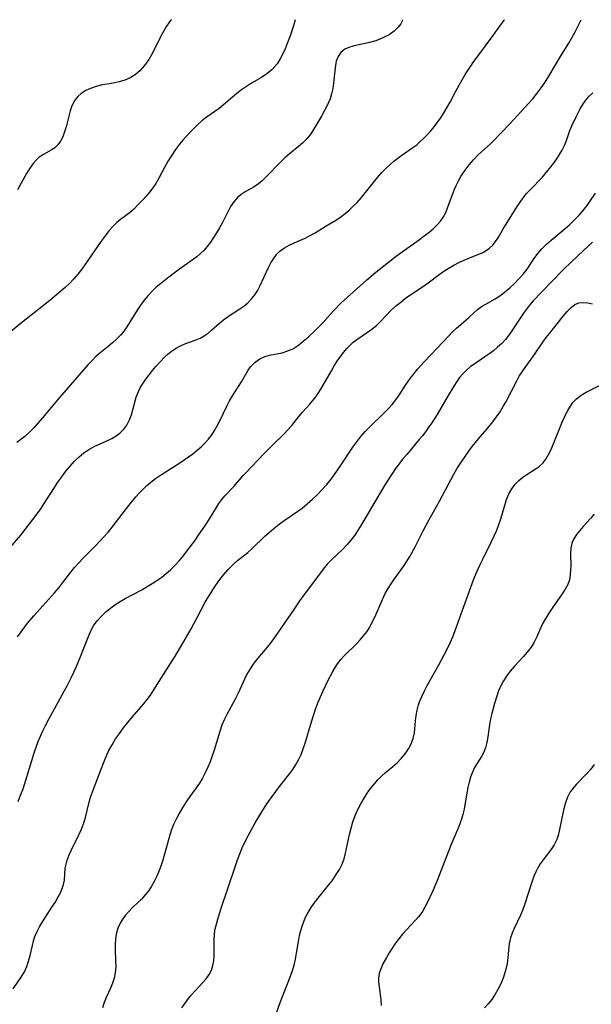
# Model space of a CAD drawing. Extents: x 1851766 to 1858133, y 3198831 to 3199311.
# Drawn here: x 1855522 to 1855683, y 3199034 to 3199311 of the extents above; entities that cross this region are included whole.
import ezdxf

# ---------------------------------------------------------------- set-up
doc = ezdxf.new("R2010")
doc.units = 0

msp = doc.modelspace()

# ---------------------------------------------------------------- linework, layer by layer
at = {"layer": 'Unknown_Line_Type', "color": 0}
for points in [[(1855599.78, 3199311, 2050), (1855599.28, 3199309.27, 2050), (1855598.22, 3199306.16, 2050), (1855597.5, 3199304.31, 2050), (1855596.89, 3199302.84, 2050), (1855596.23, 3199301.4, 2050), (1855595.51, 3199300, 2050), (1855594.65, 3199298.61, 2050), (1855593.29, 3199297, 2050), (1855591.81, 3199295.74, 2050), (1855590.29, 3199294.78, 2050), (1855587.44, 3199293.14, 2050), (1855586.03, 3199292.26, 2050), (1855584.67, 3199291.28, 2050), (1855583.36, 3199290.24, 2050), (1855579.61, 3199287.05, 2050), (1855578.41, 3199286.08, 2050), (1855577.19, 3199285.18, 2050), (1855574.73, 3199283.49, 2050), (1855573.54, 3199282.54, 2050), (1855572.39, 3199281.5, 2050), (1855570.13, 3199279.25, 2050), (1855568.18, 3199277.14, 2050), (1855567.25, 3199276.03, 2050), (1855566.11, 3199274.51, 2050), (1855565.05, 3199272.92, 2050), (1855564.05, 3199271.29, 2050), (1855563.12, 3199269.63, 2050), (1855561.45, 3199266.44, 2050), (1855560.54, 3199264.91, 2050), (1855559.71, 3199263.7, 2050), (1855558.81, 3199262.55, 2050), (1855557.87, 3199261.44, 2050), (1855556.9, 3199260.36, 2050), (1855555.65, 3199259.03, 2050), (1855554.37, 3199257.78, 2050), (1855553.05, 3199256.65, 2050), (1855550.6, 3199254.83, 2050), (1855549.62, 3199254, 2050), (1855548.67, 3199253.09, 2050), (1855547.46, 3199251.74, 2050), (1855546.29, 3199250.28, 2050), (1855545.17, 3199248.76, 2050), (1855540.78, 3199242.37, 2050), (1855539.74, 3199240.91, 2050), (1855538.65, 3199239.49, 2050), (1855537.51, 3199238.13, 2050), (1855536.3, 3199236.84, 2050), (1855535.13, 3199235.75, 2050), (1855533.91, 3199234.7, 2050), (1855530.79, 3199232.09, 2050), (1855522.36, 3199225.42, 2050), (1855519.63, 3199223.18, 2050)], [(1855519.64, 3199162.62, 2054), (1855522.62, 3199166.14, 2054), (1855527.23, 3199172.11, 2054), (1855528.24, 3199173.53, 2054), (1855529.22, 3199174.99, 2054), (1855532.07, 3199179.49, 2054), (1855533.05, 3199180.97, 2054), (1855534.15, 3199182.54, 2054), (1855535.29, 3199184.06, 2054), (1855536.48, 3199185.52, 2054), (1855537.72, 3199186.89, 2054), (1855538.98, 3199188.12, 2054), (1855540.3, 3199189.22, 2054), (1855541.7, 3199190.17, 2054), (1855542.56, 3199190.66, 2054), (1855543.45, 3199191.09, 2054), (1855546.64, 3199192.55, 2054), (1855548.19, 3199193.31, 2054), (1855549.4, 3199194.02, 2054), (1855550.51, 3199194.84, 2054), (1855551.54, 3199195.88, 2054), (1855552.41, 3199197.06, 2054), (1855553.11, 3199198.37, 2054), (1855553.7, 3199199.92, 2054), (1855555.05, 3199204.87, 2054), (1855555.66, 3199206.48, 2054), (1855556.27, 3199207.69, 2054), (1855556.99, 3199208.85, 2054), (1855557.79, 3199209.99, 2054), (1855559.65, 3199212.39, 2054), (1855560.69, 3199213.64, 2054), (1855561.76, 3199214.85, 2054), (1855562.88, 3199216, 2054), (1855564.05, 3199217.07, 2054), (1855565.29, 3199218.04, 2054), (1855566.28, 3199218.7, 2054), (1855567.3, 3199219.27, 2054), (1855568.71, 3199219.89, 2054), (1855571.59, 3199220.92, 2054), (1855572.99, 3199221.51, 2054), (1855574.15, 3199222.15, 2054), (1855575.25, 3199222.89, 2054), (1855576.36, 3199223.79, 2054), (1855578.51, 3199225.7, 2054), (1855579.63, 3199226.63, 2054), (1855581.01, 3199227.63, 2054), (1855583.88, 3199229.5, 2054), (1855585.28, 3199230.5, 2054), (1855586.42, 3199231.45, 2054), (1855587.47, 3199232.5, 2054), (1855588.4, 3199233.64, 2054), (1855589.14, 3199234.81, 2054), (1855589.78, 3199236.05, 2054), (1855592.2, 3199241.35, 2054), (1855592.87, 3199242.62, 2054), (1855593.61, 3199243.82, 2054), (1855594.51, 3199245.02, 2054), (1855595.55, 3199246.06, 2054), (1855596.74, 3199246.9, 2054), (1855598.06, 3199247.61, 2054), (1855599.46, 3199248.26, 2054), (1855602.37, 3199249.52, 2054), (1855603.8, 3199250.22, 2054), (1855605.36, 3199251.11, 2054), (1855608.42, 3199253.02, 2054), (1855611.32, 3199254.73, 2054), (1855612.57, 3199255.58, 2054), (1855613.78, 3199256.5, 2054), (1855614.95, 3199257.48, 2054), (1855616.09, 3199258.54, 2054), (1855617.17, 3199259.65, 2054), (1855618.36, 3199261, 2054), (1855619.5, 3199262.4, 2054), (1855621.74, 3199265.26, 2054), (1855622.89, 3199266.67, 2054), (1855624.08, 3199268.03, 2054), (1855625.22, 3199269.2, 2054), (1855626.42, 3199270.31, 2054), (1855627.49, 3199271.22, 2054), (1855628.59, 3199272.08, 2054), (1855629.71, 3199272.9, 2054), (1855632.54, 3199274.85, 2054), (1855633.91, 3199275.87, 2054), (1855634.83, 3199276.66, 2054), (1855635.72, 3199277.5, 2054), (1855636.81, 3199278.61, 2054), (1855637.86, 3199279.78, 2054), (1855638.87, 3199280.99, 2054), (1855639.79, 3199282.18, 2054), (1855640.66, 3199283.41, 2054), (1855641.48, 3199284.67, 2054), (1855642.41, 3199286.23, 2054), (1855643.28, 3199287.83, 2054), (1855644.97, 3199291.07, 2054), (1855646.64, 3199294.13, 2054), (1855647.54, 3199295.64, 2054), (1855648.63, 3199297.31, 2054), (1855649.82, 3199298.99, 2054), (1855654.88, 3199305.77, 2054), (1855657.98, 3199310.18, 2054), (1855658.47, 3199310.85, 2054), (1855658.62, 3199311, 2054)], [(1855629.79, 3199311, 2052), (1855629.8, 3199310.58, 2052), (1855629.43, 3199309.83, 2052), (1855628.7, 3199308.87, 2052), (1855627.58, 3199307.82, 2052), (1855626.14, 3199306.79, 2052), (1855624.43, 3199305.87, 2052), (1855622.4, 3199305.08, 2052), (1855620.28, 3199304.5, 2052), (1855616.35, 3199303.63, 2052), (1855614.81, 3199303.2, 2052), (1855613.71, 3199302.7, 2052), (1855613.11, 3199302.29, 2052), (1855612.58, 3199301.8, 2052), (1855611.82, 3199300.67, 2052), (1855611.31, 3199299.31, 2052), (1855611.18, 3199298.77, 2052), (1855610.96, 3199297.45, 2052), (1855610.54, 3199293.16, 2052), (1855610.31, 3199291.66, 2052), (1855609.99, 3199290.16, 2052), (1855609.55, 3199288.71, 2052), (1855608.86, 3199287.05, 2052), (1855608.03, 3199285.46, 2052), (1855607.12, 3199283.91, 2052), (1855604.58, 3199279.7, 2052), (1855603.85, 3199278.55, 2052), (1855603.04, 3199277.47, 2052), (1855601.93, 3199276.35, 2052), (1855600.68, 3199275.31, 2052), (1855598.04, 3199273.23, 2052), (1855596.85, 3199272.18, 2052), (1855595.7, 3199271.06, 2052), (1855591.54, 3199266.7, 2052), (1855590.49, 3199265.73, 2052), (1855589.4, 3199264.86, 2052), (1855588.19, 3199264.06, 2052), (1855585.73, 3199262.64, 2052), (1855584.56, 3199261.88, 2052), (1855583.5, 3199261.01, 2052), (1855582.48, 3199259.82, 2052), (1855581.59, 3199258.46, 2052), (1855580.78, 3199256.99, 2052), (1855579.2, 3199253.85, 2052), (1855578.45, 3199252.46, 2052), (1855577.65, 3199251.08, 2052), (1855576.8, 3199249.73, 2052), (1855575.9, 3199248.42, 2052), (1855574.94, 3199247.17, 2052), (1855574.13, 3199246.24, 2052), (1855573.26, 3199245.37, 2052), (1855572.08, 3199244.36, 2052), (1855570.83, 3199243.42, 2052), (1855567.2, 3199240.84, 2052), (1855564.2, 3199238.63, 2052), (1855561.84, 3199236.77, 2052), (1855560.7, 3199235.8, 2052), (1855559.62, 3199234.78, 2052), (1855558.41, 3199233.51, 2052), (1855557.29, 3199232.17, 2052), (1855556.24, 3199230.78, 2052), (1855555.28, 3199229.34, 2052), (1855552.65, 3199224.95, 2052), (1855551.68, 3199223.57, 2052), (1855550.67, 3199222.36, 2052), (1855549.56, 3199221.23, 2052), (1855548.38, 3199220.15, 2052), (1855547.15, 3199219.12, 2052), (1855544.85, 3199217.25, 2052), (1855543.73, 3199216.28, 2052), (1855542.63, 3199215.21, 2052), (1855541.56, 3199214.08, 2052), (1855533.49, 3199204.78, 2052), (1855528.72, 3199199.05, 2052), (1855527.54, 3199197.68, 2052), (1855526.33, 3199196.35, 2052), (1855525.08, 3199195.08, 2052), (1855523.77, 3199193.88, 2052), (1855522.66, 3199192.97, 2052), (1855521.5, 3199192.12, 2052)], [(1855565.02, 3199311, 2048), (1855564.74, 3199310.78, 2048), (1855564.26, 3199310.14, 2048), (1855563.61, 3199309.15, 2048), (1855562.84, 3199307.86, 2048), (1855562.01, 3199306.34, 2048), (1855559.71, 3199301.77, 2048), (1855558.6, 3199299.85, 2048), (1855557.39, 3199298.1, 2048), (1855556.08, 3199296.63, 2048), (1855554.75, 3199295.53, 2048), (1855553.36, 3199294.69, 2048), (1855551.87, 3199294.03, 2048), (1855550.23, 3199293.54, 2048), (1855548.54, 3199293.19, 2048), (1855545.13, 3199292.58, 2048), (1855543.49, 3199292.16, 2048), (1855542.16, 3199291.68, 2048), (1855540.91, 3199291.08, 2048), (1855539.6, 3199290.23, 2048), (1855538.62, 3199289.38, 2048), (1855537.81, 3199288.41, 2048), (1855537.3, 3199287.5, 2048), (1855536.89, 3199286.52, 2048), (1855536.5, 3199285.34, 2048), (1855535.34, 3199280.88, 2048), (1855534.91, 3199279.44, 2048), (1855534.41, 3199278.08, 2048), (1855533.8, 3199276.84, 2048), (1855533.03, 3199275.78, 2048), (1855532.14, 3199274.99, 2048), (1855531.13, 3199274.32, 2048), (1855528.96, 3199273.08, 2048), (1855527.82, 3199272.31, 2048), (1855526.9, 3199271.49, 2048), (1855526.05, 3199270.54, 2048), (1855525.11, 3199269.23, 2048), (1855524.23, 3199267.8, 2048), (1855521.68, 3199263.19, 2048)], [(1855521.69, 3199137.5, 2056), (1855522.57, 3199138.62, 2056), (1855524.24, 3199140.95, 2056), (1855525.22, 3199142.19, 2056), (1855526.26, 3199143.4, 2056), (1855529.6, 3199147.05, 2056), (1855532.07, 3199149.87, 2056), (1855533.26, 3199151.31, 2056), (1855534.41, 3199152.78, 2056), (1855536.64, 3199155.74, 2056), (1855537.74, 3199157.04, 2056), (1855538.89, 3199158.3, 2056), (1855540.08, 3199159.54, 2056), (1855543.69, 3199163.16, 2056), (1855544.86, 3199164.37, 2056), (1855546, 3199165.63, 2056), (1855547.14, 3199166.99, 2056), (1855548.25, 3199168.38, 2056), (1855552.95, 3199174.44, 2056), (1855554.95, 3199176.84, 2056), (1855555.99, 3199177.99, 2056), (1855557, 3199179.03, 2056), (1855558.05, 3199180.02, 2056), (1855559.15, 3199180.96, 2056), (1855560.5, 3199181.99, 2056), (1855561.91, 3199182.96, 2056), (1855567.34, 3199186.39, 2056), (1855568.58, 3199187.24, 2056), (1855570.98, 3199189.01, 2056), (1855572.16, 3199189.96, 2056), (1855573.29, 3199190.94, 2056), (1855574.36, 3199191.98, 2056), (1855575.36, 3199193.08, 2056), (1855576.27, 3199194.26, 2056), (1855577.09, 3199195.52, 2056), (1855577.83, 3199196.82, 2056), (1855578.55, 3199198.23, 2056), (1855580.58, 3199202.52, 2056), (1855581.3, 3199203.91, 2056), (1855582.1, 3199205.3, 2056), (1855584.62, 3199209.25, 2056), (1855586.56, 3199212.49, 2056), (1855587.2, 3199213.4, 2056), (1855587.83, 3199214.11, 2056), (1855588.54, 3199214.76, 2056), (1855589.82, 3199215.65, 2056), (1855591.23, 3199216.32, 2056), (1855592.56, 3199216.71, 2056), (1855596.11, 3199217.39, 2056), (1855597.69, 3199217.88, 2056), (1855599.23, 3199218.59, 2056), (1855600.65, 3199219.5, 2056), (1855602.02, 3199220.59, 2056), (1855603.36, 3199221.77, 2056), (1855605.5, 3199223.77, 2056), (1855607.48, 3199225.8, 2056), (1855610.45, 3199229.05, 2056), (1855612.81, 3199231.48, 2056), (1855615.18, 3199233.7, 2056), (1855619.91, 3199237.91, 2056), (1855622.44, 3199240, 2056), (1855627.77, 3199244.21, 2056), (1855629.12, 3199245.24, 2056), (1855634.68, 3199249.2, 2056), (1855636.03, 3199250.2, 2056), (1855637.34, 3199251.22, 2056), (1855638.53, 3199252.23, 2056), (1855639.62, 3199253.29, 2056), (1855640.61, 3199254.41, 2056), (1855641.43, 3199255.62, 2056), (1855642.06, 3199256.84, 2056), (1855642.59, 3199258.14, 2056), (1855643.85, 3199261.58, 2056), (1855644.55, 3199263.32, 2056), (1855645.09, 3199264.54, 2056), (1855645.69, 3199265.74, 2056), (1855646.35, 3199266.91, 2056), (1855646.91, 3199267.81, 2056), (1855647.51, 3199268.69, 2056), (1855648.65, 3199270.2, 2056), (1855649.89, 3199271.64, 2056), (1855651.2, 3199273, 2056), (1855654.63, 3199276.15, 2056), (1855655.59, 3199277.08, 2056), (1855657.49, 3199279, 2056), (1855660.06, 3199281.73, 2056), (1855665.21, 3199287.32, 2056), (1855666.52, 3199288.8, 2056), (1855667.75, 3199290.31, 2056), (1855668.92, 3199291.87, 2056), (1855670.02, 3199293.48, 2056), (1855671.05, 3199295.11, 2056), (1855674.63, 3199301.12, 2056), (1855676.63, 3199304.4, 2056), (1855677.53, 3199305.94, 2056), (1855678.42, 3199307.55, 2056), (1855679.67, 3199310.02, 2056), (1855680.1, 3199311, 2056)], [(1855521.85, 3199091.25, 2058), (1855522.57, 3199093.01, 2058), (1855523.24, 3199094.81, 2058), (1855524.43, 3199098.45, 2058), (1855526.38, 3199104.94, 2058), (1855526.92, 3199106.54, 2058), (1855527.49, 3199108.1, 2058), (1855528.12, 3199109.63, 2058), (1855528.79, 3199111.14, 2058), (1855529.52, 3199112.62, 2058), (1855530.56, 3199114.53, 2058), (1855533.15, 3199119.12, 2058), (1855534.84, 3199122.22, 2058), (1855535.66, 3199123.79, 2058), (1855536.83, 3199126.17, 2058), (1855538.13, 3199128.99, 2058), (1855539.53, 3199132.23, 2058), (1855540.19, 3199133.84, 2058), (1855541.82, 3199138.13, 2058), (1855542.39, 3199139.42, 2058), (1855543.06, 3199140.64, 2058), (1855544.09, 3199142.06, 2058), (1855545.3, 3199143.37, 2058), (1855546.64, 3199144.6, 2058), (1855547.7, 3199145.47, 2058), (1855548.79, 3199146.29, 2058), (1855550.5, 3199147.45, 2058), (1855551.98, 3199148.33, 2058), (1855556.59, 3199150.78, 2058), (1855558.13, 3199151.63, 2058), (1855559.53, 3199152.47, 2058), (1855560.89, 3199153.36, 2058), (1855562.22, 3199154.3, 2058), (1855563.49, 3199155.3, 2058), (1855564.71, 3199156.37, 2058), (1855565.95, 3199157.59, 2058), (1855567.12, 3199158.87, 2058), (1855568.24, 3199160.2, 2058), (1855569.32, 3199161.56, 2058), (1855571.5, 3199164.51, 2058), (1855572.61, 3199166.07, 2058), (1855574.71, 3199169.17, 2058), (1855575.59, 3199170.54, 2058), (1855577.58, 3199173.91, 2058), (1855578.3, 3199175.01, 2058), (1855579.11, 3199176.1, 2058), (1855579.99, 3199177.15, 2058), (1855582.49, 3199179.82, 2058), (1855585.12, 3199182.83, 2058), (1855585.87, 3199183.64, 2058), (1855591.03, 3199189.04, 2058), (1855593.32, 3199191.33, 2058), (1855596.68, 3199194.61, 2058), (1855597.69, 3199195.67, 2058), (1855598.76, 3199196.92, 2058), (1855600.77, 3199199.47, 2058), (1855601.8, 3199200.7, 2058), (1855603.82, 3199202.9, 2058), (1855604.8, 3199204.03, 2058), (1855605.56, 3199205.03, 2058), (1855606.28, 3199206.08, 2058), (1855606.97, 3199207.17, 2058), (1855609.92, 3199212.34, 2058), (1855610.73, 3199213.7, 2058), (1855611.58, 3199215.03, 2058), (1855612.48, 3199216.32, 2058), (1855613.41, 3199217.55, 2058), (1855614.24, 3199218.54, 2058), (1855615.11, 3199219.46, 2058), (1855616.03, 3199220.31, 2058), (1855617.31, 3199221.32, 2058), (1855621.32, 3199224.05, 2058), (1855622.57, 3199225.04, 2058), (1855623.62, 3199226.03, 2058), (1855626.66, 3199229.23, 2058), (1855627.99, 3199230.45, 2058), (1855629.4, 3199231.62, 2058), (1855630.69, 3199232.59, 2058), (1855632.01, 3199233.53, 2058), (1855636.14, 3199236.32, 2058), (1855637.49, 3199237.28, 2058), (1855639.8, 3199239.05, 2058), (1855641.27, 3199240.11, 2058), (1855642.78, 3199241.1, 2058), (1855644.33, 3199242.02, 2058), (1855645.92, 3199242.85, 2058), (1855647.22, 3199243.44, 2058), (1855651.08, 3199244.99, 2058), (1855652.28, 3199245.51, 2058), (1855653.4, 3199246.1, 2058), (1855654.4, 3199246.8, 2058), (1855655.28, 3199247.65, 2058), (1855656.05, 3199248.64, 2058), (1855656.76, 3199249.72, 2058), (1855658.16, 3199252.04, 2058), (1855662.17, 3199258.52, 2058), (1855662.95, 3199259.72, 2058), (1855663.79, 3199260.88, 2058), (1855664.81, 3199262.1, 2058), (1855665.9, 3199263.28, 2058), (1855669.25, 3199266.77, 2058), (1855670.33, 3199268.01, 2058), (1855671.35, 3199269.29, 2058), (1855672.34, 3199270.6, 2058), (1855673.27, 3199271.91, 2058), (1855674.07, 3199273.13, 2058), (1855674.81, 3199274.36, 2058), (1855675.44, 3199275.61, 2058), (1855676, 3199277.03, 2058), (1855676.99, 3199279.89, 2058), (1855677.53, 3199281.18, 2058), (1855678.73, 3199283.73, 2058), (1855679.83, 3199285.92, 2058), (1855680.59, 3199287.19, 2058), (1855681.44, 3199288.38, 2058), (1855682.39, 3199289.47, 2058), (1855683.46, 3199290.41, 2058)], [(1855520.44, 3199038.59, 2060), (1855522.91, 3199042.11, 2060), (1855523.63, 3199043.36, 2060), (1855524.27, 3199044.82, 2060), (1855524.78, 3199046.36, 2060), (1855525.2, 3199047.95, 2060), (1855525.86, 3199050.8, 2060), (1855526.18, 3199052.04, 2060), (1855526.57, 3199053.25, 2060), (1855527.17, 3199054.66, 2060), (1855527.9, 3199056.03, 2060), (1855528.7, 3199057.38, 2060), (1855531.37, 3199061.49, 2060), (1855532.24, 3199062.86, 2060), (1855533.05, 3199064.23, 2060), (1855533.77, 3199065.59, 2060), (1855534.27, 3199066.74, 2060), (1855534.63, 3199067.89, 2060), (1855534.85, 3199069.08, 2060), (1855535.12, 3199072.37, 2060), (1855535.25, 3199073.29, 2060), (1855535.63, 3199074.74, 2060), (1855536.19, 3199076.2, 2060), (1855536.87, 3199077.68, 2060), (1855539.04, 3199082.02, 2060), (1855539.7, 3199083.48, 2060), (1855540.27, 3199084.97, 2060), (1855540.68, 3199086.34, 2060), (1855541.82, 3199091.04, 2060), (1855542.25, 3199092.48, 2060), (1855542.75, 3199093.91, 2060), (1855545.02, 3199099.9, 2060), (1855546.24, 3199102.99, 2060), (1855546.89, 3199104.5, 2060), (1855547.39, 3199105.55, 2060), (1855548.28, 3199107.2, 2060), (1855549.28, 3199108.81, 2060), (1855550.35, 3199110.38, 2060), (1855551.49, 3199111.92, 2060), (1855552.68, 3199113.43, 2060), (1855553.9, 3199114.9, 2060), (1855557.09, 3199118.62, 2060), (1855558.11, 3199119.87, 2060), (1855559.08, 3199121.17, 2060), (1855560.03, 3199122.58, 2060), (1855562.7, 3199126.94, 2060), (1855565.97, 3199132.08, 2060), (1855567.75, 3199135.05, 2060), (1855570.46, 3199139.79, 2060), (1855572.2, 3199142.99, 2060), (1855574.57, 3199147.42, 2060), (1855575.36, 3199148.81, 2060), (1855576.37, 3199150.46, 2060), (1855577.44, 3199152.06, 2060), (1855578.56, 3199153.6, 2060), (1855579.73, 3199155.08, 2060), (1855580.94, 3199156.49, 2060), (1855582.2, 3199157.8, 2060), (1855583.52, 3199158.99, 2060), (1855586.44, 3199161.25, 2060), (1855587.64, 3199162.31, 2060), (1855591.2, 3199165.8, 2060), (1855592.49, 3199166.95, 2060), (1855593.83, 3199168.07, 2060), (1855595.22, 3199169.16, 2060), (1855596.64, 3199170.22, 2060), (1855600.49, 3199172.88, 2060), (1855601.67, 3199173.73, 2060), (1855603.16, 3199174.92, 2060), (1855604.6, 3199176.19, 2060), (1855605.99, 3199177.52, 2060), (1855607.33, 3199178.92, 2060), (1855608.61, 3199180.36, 2060), (1855609.84, 3199181.86, 2060), (1855610.82, 3199183.16, 2060), (1855612.69, 3199185.86, 2060), (1855615.95, 3199190.83, 2060), (1855617.05, 3199192.34, 2060), (1855618.21, 3199193.8, 2060), (1855619.44, 3199195.2, 2060), (1855620.72, 3199196.56, 2060), (1855624.69, 3199200.44, 2060), (1855625.87, 3199201.63, 2060), (1855626.99, 3199202.85, 2060), (1855628.02, 3199204.12, 2060), (1855628.96, 3199205.47, 2060), (1855630.73, 3199208.27, 2060), (1855631.56, 3199209.47, 2060), (1855632.45, 3199210.64, 2060), (1855634.21, 3199212.84, 2060), (1855635.97, 3199214.85, 2060), (1855639.59, 3199218.58, 2060), (1855642.9, 3199222.09, 2060), (1855644, 3199223.23, 2060), (1855645.13, 3199224.31, 2060), (1855646.27, 3199225.32, 2060), (1855648.53, 3199227.25, 2060), (1855651.03, 3199229.49, 2060), (1855652.12, 3199230.34, 2060), (1855653.3, 3199231.08, 2060), (1855655.78, 3199232.43, 2060), (1855657.01, 3199233.17, 2060), (1855658.05, 3199233.92, 2060), (1855659.07, 3199234.75, 2060), (1855660.06, 3199235.63, 2060), (1855661.38, 3199236.86, 2060), (1855662.65, 3199238.15, 2060), (1855663.86, 3199239.49, 2060), (1855664.97, 3199240.9, 2060), (1855666.91, 3199243.84, 2060), (1855667.93, 3199245.27, 2060), (1855669.12, 3199246.63, 2060), (1855670.43, 3199247.91, 2060), (1855671.69, 3199249.03, 2060), (1855675.65, 3199252.32, 2060), (1855676.95, 3199253.45, 2060), (1855678.28, 3199254.71, 2060), (1855679.54, 3199256.01, 2060), (1855680.73, 3199257.35, 2060), (1855681.82, 3199258.73, 2060), (1855682.62, 3199259.87, 2060), (1855684.2, 3199262.24, 2060)], [(1855683.37, 3199248.5, 2062), (1855680.8, 3199246.12, 2062), (1855677.39, 3199242.91, 2062), (1855675.19, 3199240.75, 2062), (1855668.87, 3199234.34, 2062), (1855666.65, 3199231.97, 2062), (1855665.61, 3199230.74, 2062), (1855664.76, 3199229.65, 2062), (1855663.97, 3199228.54, 2062), (1855663.2, 3199227.41, 2062), (1855660.69, 3199223.5, 2062), (1855659.82, 3199222.29, 2062), (1855658.88, 3199221.14, 2062), (1855657.8, 3199220, 2062), (1855656.65, 3199218.93, 2062), (1855655.45, 3199217.93, 2062), (1855654.2, 3199216.99, 2062), (1855653.08, 3199216.21, 2062), (1855649.92, 3199214.11, 2062), (1855649.04, 3199213.47, 2062), (1855647.89, 3199212.51, 2062), (1855646.83, 3199211.45, 2062), (1855645.97, 3199210.41, 2062), (1855645.18, 3199209.29, 2062), (1855644.34, 3199208.01, 2062), (1855642.72, 3199205.33, 2062), (1855639.64, 3199200.05, 2062), (1855638.12, 3199197.65, 2062), (1855637.35, 3199196.51, 2062), (1855636.55, 3199195.39, 2062), (1855635.61, 3199194.16, 2062), (1855634.64, 3199192.95, 2062), (1855631.11, 3199188.82, 2062), (1855629.95, 3199187.43, 2062), (1855628.96, 3199186.16, 2062), (1855627.99, 3199184.86, 2062), (1855627.07, 3199183.53, 2062), (1855625.16, 3199180.55, 2062), (1855623.32, 3199177.51, 2062), (1855618.08, 3199168.61, 2062), (1855617.3, 3199167.35, 2062), (1855616.48, 3199166.13, 2062), (1855615.4, 3199164.7, 2062), (1855614.24, 3199163.35, 2062), (1855613.01, 3199162.08, 2062), (1855609.92, 3199159.2, 2062), (1855608.74, 3199157.91, 2062), (1855607.62, 3199156.55, 2062), (1855601.78, 3199148.8, 2062), (1855600.97, 3199147.63, 2062), (1855599.34, 3199145.17, 2062), (1855594.14, 3199137.58, 2062), (1855593.21, 3199136.33, 2062), (1855592.32, 3199135.21, 2062), (1855589.29, 3199131.56, 2062), (1855588.15, 3199130.08, 2062), (1855587.1, 3199128.56, 2062), (1855586.16, 3199126.99, 2062), (1855585.56, 3199125.8, 2062), (1855583.69, 3199121.68, 2062), (1855582.88, 3199120.04, 2062), (1855580.53, 3199115.66, 2062), (1855579.79, 3199114.19, 2062), (1855579.13, 3199112.68, 2062), (1855578.52, 3199110.96, 2062), (1855576.97, 3199105.66, 2062), (1855576.44, 3199104.04, 2062), (1855575.84, 3199102.43, 2062), (1855575.18, 3199100.85, 2062), (1855574.45, 3199099.3, 2062), (1855573.65, 3199097.8, 2062), (1855572.8, 3199096.41, 2062), (1855571.89, 3199095.07, 2062), (1855570.14, 3199092.68, 2062), (1855569.1, 3199091.18, 2062), (1855568.12, 3199089.64, 2062), (1855567.19, 3199088.05, 2062), (1855566.34, 3199086.43, 2062), (1855565.56, 3199084.77, 2062), (1855564.89, 3199083.07, 2062), (1855564.37, 3199081.45, 2062), (1855563.01, 3199076.44, 2062), (1855562.5, 3199074.74, 2062), (1855561.95, 3199073.06, 2062), (1855561.35, 3199071.42, 2062), (1855560.76, 3199070.04, 2062), (1855560.12, 3199068.71, 2062), (1855559.4, 3199067.43, 2062), (1855558.6, 3199066.22, 2062), (1855557.6, 3199064.97, 2062), (1855556.52, 3199063.81, 2062), (1855554.1, 3199061.5, 2062), (1855552.86, 3199060.27, 2062), (1855552.02, 3199059.31, 2062), (1855551.27, 3199058.29, 2062), (1855550.62, 3199057.21, 2062), (1855549.92, 3199055.64, 2062), (1855549.45, 3199053.98, 2062), (1855549.23, 3199052.57, 2062), (1855549.15, 3199051.13, 2062), (1855549.14, 3199049.68, 2062), (1855549.28, 3199046.47, 2062), (1855549.31, 3199044.74, 2062), (1855549.17, 3199043.04, 2062), (1855548.86, 3199041.61, 2062), (1855548.41, 3199040.2, 2062), (1855547.86, 3199038.81, 2062), (1855546.63, 3199036.11, 2062), (1855546.06, 3199034.74, 2062), (1855545.57, 3199033.22, 2062)], [(1855567.88, 3199033.27, 2064), (1855568.8, 3199034.57, 2064), (1855569.78, 3199035.83, 2064), (1855570.62, 3199036.88, 2064), (1855571.63, 3199038.02, 2064), (1855573.71, 3199040.25, 2064), (1855574.69, 3199041.4, 2064), (1855575.54, 3199042.59, 2064), (1855576.21, 3199043.87, 2064), (1855576.61, 3199045.14, 2064), (1855576.84, 3199046.47, 2064), (1855576.94, 3199047.86, 2064), (1855576.94, 3199052.48, 2064), (1855577.06, 3199054.04, 2064), (1855577.29, 3199055.41, 2064), (1855577.62, 3199056.79, 2064), (1855578.01, 3199058.18, 2064), (1855578.88, 3199060.93, 2064), (1855582.95, 3199073.16, 2064), (1855583.52, 3199074.88, 2064), (1855584.14, 3199076.57, 2064), (1855584.82, 3199078.22, 2064), (1855586.01, 3199080.6, 2064), (1855588.54, 3199085.26, 2064), (1855590.36, 3199088.34, 2064), (1855591.3, 3199089.8, 2064), (1855592.27, 3199091.24, 2064), (1855594.29, 3199094.06, 2064), (1855595.32, 3199095.43, 2064), (1855598.22, 3199099.09, 2064), (1855599.09, 3199100.26, 2064), (1855599.88, 3199101.47, 2064), (1855600.68, 3199102.93, 2064), (1855601.38, 3199104.46, 2064), (1855601.99, 3199106.04, 2064), (1855602.53, 3199107.66, 2064), (1855604.29, 3199113.62, 2064), (1855604.87, 3199115.41, 2064), (1855605.49, 3199117.2, 2064), (1855606.15, 3199118.96, 2064), (1855606.85, 3199120.69, 2064), (1855607.6, 3199122.39, 2064), (1855608.26, 3199123.78, 2064), (1855608.95, 3199125.14, 2064), (1855610.35, 3199127.76, 2064), (1855610.98, 3199128.87, 2064), (1855611.66, 3199129.92, 2064), (1855612.59, 3199131.12, 2064), (1855613.63, 3199132.25, 2064), (1855617, 3199135.57, 2064), (1855618.02, 3199136.65, 2064), (1855618.99, 3199137.78, 2064), (1855619.87, 3199138.97, 2064), (1855620.7, 3199140.28, 2064), (1855621.43, 3199141.65, 2064), (1855622.11, 3199143.06, 2064), (1855624.27, 3199148.05, 2064), (1855625.07, 3199149.68, 2064), (1855625.87, 3199151.08, 2064), (1855626.73, 3199152.46, 2064), (1855627.65, 3199153.8, 2064), (1855630.36, 3199157.57, 2064), (1855631.22, 3199158.87, 2064), (1855631.99, 3199160.15, 2064), (1855633.43, 3199162.81, 2064), (1855635.73, 3199167.31, 2064), (1855637.3, 3199170.31, 2064), (1855640.28, 3199175.66, 2064), (1855644.35, 3199183.24, 2064), (1855645.21, 3199184.74, 2064), (1855646.11, 3199186.2, 2064), (1855647.87, 3199188.78, 2064), (1855649.52, 3199191.04, 2064), (1855650.39, 3199192.14, 2064), (1855651.27, 3199193.18, 2064), (1855654.22, 3199196.58, 2064), (1855655.31, 3199197.95, 2064), (1855656.36, 3199199.35, 2064), (1855657.34, 3199200.8, 2064), (1855658.21, 3199202.23, 2064), (1855659.03, 3199203.69, 2064), (1855662.03, 3199209.47, 2064), (1855662.75, 3199210.76, 2064), (1855663.52, 3199212, 2064), (1855664.36, 3199213.24, 2064), (1855667.01, 3199216.86, 2064), (1855669.38, 3199220.37, 2064), (1855670.29, 3199221.65, 2064), (1855671.2, 3199222.82, 2064), (1855673.05, 3199225.07, 2064), (1855675.2, 3199227.76, 2064), (1855676.24, 3199228.99, 2064), (1855677.29, 3199230.07, 2064), (1855678.38, 3199230.91, 2064), (1855679.51, 3199231.42, 2064), (1855680.75, 3199231.55, 2064), (1855682.04, 3199231.39, 2064), (1855683.37, 3199231.11, 2064)], [(1855594.53, 3199031.87, 2066), (1855595.57, 3199034.75, 2066), (1855598.46, 3199042.15, 2066), (1855599, 3199043.69, 2066), (1855599.46, 3199045.25, 2066), (1855599.83, 3199046.91, 2066), (1855600.13, 3199048.58, 2066), (1855600.67, 3199051.93, 2066), (1855600.99, 3199053.6, 2066), (1855601.31, 3199054.93, 2066), (1855601.7, 3199056.24, 2066), (1855602.17, 3199057.52, 2066), (1855602.77, 3199058.87, 2066), (1855603.47, 3199060.18, 2066), (1855604.25, 3199061.46, 2066), (1855605.09, 3199062.69, 2066), (1855606.08, 3199063.98, 2066), (1855609.14, 3199067.71, 2066), (1855610.1, 3199068.96, 2066), (1855611.31, 3199070.74, 2066), (1855612.17, 3199072.15, 2066), (1855612.91, 3199073.61, 2066), (1855613.47, 3199075.13, 2066), (1855613.9, 3199076.73, 2066), (1855615.02, 3199081.95, 2066), (1855615.47, 3199083.75, 2066), (1855615.99, 3199085.52, 2066), (1855616.64, 3199087.26, 2066), (1855617.38, 3199088.95, 2066), (1855618.22, 3199090.61, 2066), (1855619.14, 3199092.21, 2066), (1855620.02, 3199093.56, 2066), (1855620.95, 3199094.87, 2066), (1855621.93, 3199096.12, 2066), (1855622.96, 3199097.29, 2066), (1855624.02, 3199098.39, 2066), (1855625.12, 3199099.4, 2066), (1855627.18, 3199101.04, 2066), (1855628.42, 3199102.15, 2066), (1855629.58, 3199103.36, 2066), (1855630.64, 3199104.65, 2066), (1855631.58, 3199106.02, 2066), (1855632.36, 3199107.45, 2066), (1855632.92, 3199108.95, 2066), (1855633.25, 3199110.56, 2066), (1855633.55, 3199113.92, 2066), (1855633.73, 3199115.43, 2066), (1855634, 3199116.95, 2066), (1855634.4, 3199118.44, 2066), (1855634.69, 3199119.25, 2066), (1855635.33, 3199120.79, 2066), (1855636.07, 3199122.32, 2066), (1855636.88, 3199123.86, 2066), (1855640.13, 3199129.66, 2066), (1855641.74, 3199132.62, 2066), (1855642.55, 3199134.21, 2066), (1855643.32, 3199135.83, 2066), (1855644.05, 3199137.5, 2066), (1855644.75, 3199139.27, 2066), (1855647.17, 3199146.03, 2066), (1855649.52, 3199152.47, 2066), (1855650.19, 3199154.25, 2066), (1855650.89, 3199156.02, 2066), (1855651.65, 3199157.7, 2066), (1855652.46, 3199159.36, 2066), (1855654.95, 3199164.29, 2066), (1855655.7, 3199165.87, 2066), (1855656.4, 3199167.47, 2066), (1855657.03, 3199169.08, 2066), (1855657.55, 3199170.69, 2066), (1855658.45, 3199173.86, 2066), (1855659.16, 3199176.14, 2066), (1855659.81, 3199177.7, 2066), (1855660.63, 3199179.16, 2066), (1855661.62, 3199180.48, 2066), (1855662.63, 3199181.48, 2066), (1855663.73, 3199182.37, 2066), (1855664.89, 3199183.15, 2066), (1855667.24, 3199184.62, 2066), (1855668.34, 3199185.41, 2066), (1855669.32, 3199186.32, 2066), (1855670.22, 3199187.47, 2066), (1855670.98, 3199188.77, 2066), (1855671.66, 3199190.17, 2066), (1855674.83, 3199197.88, 2066), (1855675.93, 3199200.29, 2066), (1855676.38, 3199201.15, 2066), (1855677.1, 3199202.36, 2066), (1855677.91, 3199203.47, 2066), (1855678.83, 3199204.46, 2066), (1855680.1, 3199205.45, 2066), (1855681.5, 3199206.3, 2066), (1855685.89, 3199208.5, 2066)], [(1855683.83, 3199171.96, 2068), (1855682.79, 3199170.77, 2068), (1855680.71, 3199168.52, 2068), (1855679.72, 3199167.4, 2068), (1855678.83, 3199166.27, 2068), (1855678.08, 3199165.09, 2068), (1855677.54, 3199163.86, 2068), (1855677.22, 3199162.41, 2068), (1855677.12, 3199160.9, 2068), (1855677.19, 3199157.59, 2068), (1855677.18, 3199156.44, 2068), (1855677.09, 3199154.99, 2068), (1855676.84, 3199153.57, 2068), (1855676.35, 3199152.23, 2068), (1855675.65, 3199150.91, 2068), (1855674.81, 3199149.61, 2068), (1855671.97, 3199145.61, 2068), (1855671.05, 3199144.21, 2068), (1855670.18, 3199142.79, 2068), (1855669.39, 3199141.34, 2068), (1855668.75, 3199140, 2068), (1855667.61, 3199137.31, 2068), (1855666.96, 3199136.02, 2068), (1855666.04, 3199134.59, 2068), (1855664.98, 3199133.23, 2068), (1855663.81, 3199131.9, 2068), (1855661.38, 3199129.24, 2068), (1855660.21, 3199127.87, 2068), (1855659.13, 3199126.43, 2068), (1855658.29, 3199125.11, 2068), (1855657.56, 3199123.73, 2068), (1855656.93, 3199122.35, 2068), (1855656.3, 3199120.61, 2068), (1855655.76, 3199118.83, 2068), (1855655, 3199115.94, 2068), (1855654.68, 3199114.49, 2068), (1855654.39, 3199112.78, 2068), (1855653.89, 3199109.44, 2068), (1855653.59, 3199107.84, 2068), (1855653.21, 3199106.32, 2068), (1855652.68, 3199104.91, 2068), (1855652.11, 3199103.85, 2068), (1855650.8, 3199101.82, 2068), (1855650.17, 3199100.77, 2068), (1855649.56, 3199099.49, 2068), (1855649.05, 3199098.12, 2068), (1855648.62, 3199096.68, 2068), (1855648.26, 3199095.19, 2068), (1855647.96, 3199093.67, 2068), (1855647.22, 3199089.08, 2068), (1855646.89, 3199087.56, 2068), (1855646.51, 3199086.27, 2068), (1855646.07, 3199084.99, 2068), (1855645.58, 3199083.72, 2068), (1855643.53, 3199078.99, 2068), (1855642.92, 3199077.5, 2068), (1855640.64, 3199071.47, 2068), (1855639.92, 3199069.65, 2068), (1855638.4, 3199066.11, 2068), (1855636.85, 3199062.74, 2068), (1855636.22, 3199061.49, 2068), (1855635.52, 3199060.3, 2068), (1855634.49, 3199058.94, 2068), (1855629.93, 3199053.93, 2068), (1855628.84, 3199052.63, 2068), (1855627.88, 3199051.34, 2068), (1855626.98, 3199050.02, 2068), (1855626.14, 3199048.69, 2068), (1855625.37, 3199047.35, 2068), (1855624.42, 3199045.57, 2068), (1855623.81, 3199044.2, 2068), (1855623.36, 3199042.86, 2068), (1855623.14, 3199041.55, 2068), (1855623.16, 3199040.54, 2068), (1855623.67, 3199037.02, 2068), (1855623.82, 3199035.51, 2068), (1855623.9, 3199033.94, 2068)], [(1855683.78, 3199101.63, 2070), (1855682.85, 3199100.35, 2070), (1855681.79, 3199099.16, 2070), (1855678.74, 3199096.06, 2070), (1855677.86, 3199095.03, 2070), (1855677.09, 3199093.93, 2070), (1855676.33, 3199092.45, 2070), (1855675.75, 3199090.86, 2070), (1855675.29, 3199089.2, 2070), (1855674.91, 3199087.49, 2070), (1855674, 3199082.87, 2070), (1855673.69, 3199081.7, 2070), (1855673.29, 3199080.58, 2070), (1855672.53, 3199079.08, 2070), (1855671.59, 3199077.65, 2070), (1855669.49, 3199074.87, 2070), (1855668.63, 3199073.68, 2070), (1855667.86, 3199072.43, 2070), (1855667.37, 3199071.46, 2070), (1855666.93, 3199070.45, 2070), (1855666.33, 3199068.86, 2070), (1855664.21, 3199062.2, 2070), (1855663.6, 3199060.57, 2070), (1855663.07, 3199059.31, 2070), (1855661.3, 3199055.56, 2070), (1855660.72, 3199054.25, 2070), (1855660.26, 3199052.93, 2070), (1855659.9, 3199051.23, 2070), (1855659.69, 3199049.49, 2070), (1855659.4, 3199046.44, 2070), (1855659.21, 3199045.18, 2070), (1855658.82, 3199043.49, 2070), (1855658.28, 3199041.82, 2070), (1855657.62, 3199040.18, 2070), (1855656.85, 3199038.58, 2070), (1855655.97, 3199037.04, 2070), (1855654.99, 3199035.57, 2070), (1855654.03, 3199034.36, 2070), (1855652.99, 3199033.24, 2070)]]:
    msp.add_polyline3d(points, dxfattribs=at)

doc.saveas('drawing.dxf')
